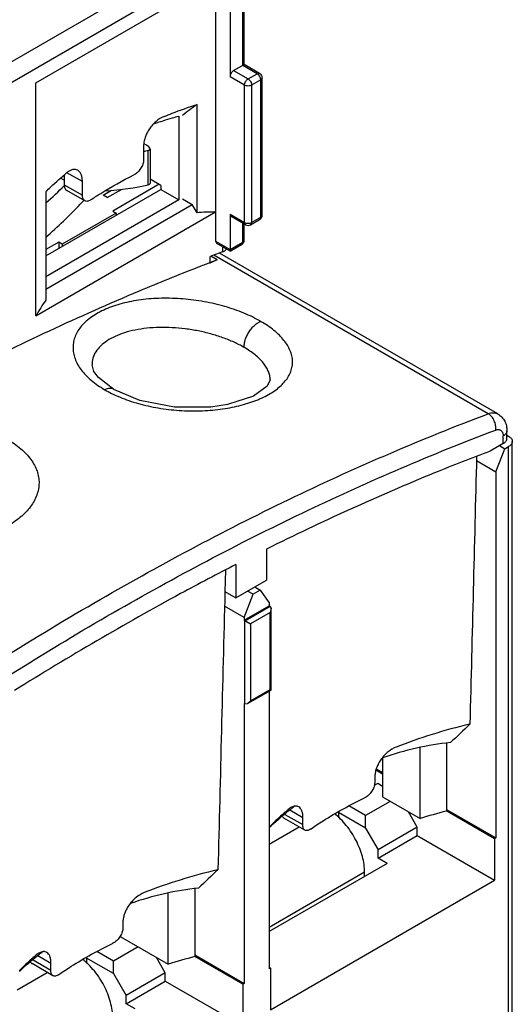
# Model space of a CAD drawing. Units: millimetres. Extents: x 11 to 85.4, y 22.5 to 112.1.
# Drawn here: x 66 to 85.4, y 52.4 to 91.1 of the extents above; entities that cross this region are included whole.
import ezdxf

# ---------------------------------------------------------------- set-up
doc = ezdxf.new("R2010")
doc.units = ezdxf.units.MM
doc.header["$LTSCALE"] = 8.752499
doc.layers.get('0').update_dxf_attribs({"linetype": 'CONTINUOUS'})

msp = doc.modelspace()

# ---------------------------------------------------------------- linework, layer by layer
at = {"color": 7}
for p, q in [((63.327, 88.033), (71.84, 92.948)), ((73.746, 93.021), (73.746, 82.373)), ((72.194, 92.336), (63.68, 87.42)), ((74.312, 92.334), (74.312, 88.823)), ((74.81, 89.274), (74.81, 92.295)), ((74.868, 89.308), (74.868, 92.376)), ((66.681, 88.581), (72.194, 91.764)), ((74.453, 89.068), (74.868, 89.308)), ((74.453, 89.068), (75.019, 88.741)), ((75.376, 88.947), (74.81, 89.274)), ((74.868, 89.308), (74.865, 89.306)), ((75.476, 88.957), (74.868, 89.308)), ((75.019, 88.741), (75.376, 88.947)), ((75.376, 88.947), (75.476, 88.957)), ((66.681, 79.437), (66.681, 88.581)), ((74.878, 88.496), (74.312, 88.823)), ((75.517, 88.702), (75.161, 88.496)), ((75.576, 88.784), (75.517, 88.702)), ((75.517, 83.313), (75.517, 88.702)), ((75.576, 83.395), (75.576, 88.784)), ((74.878, 83.108), (74.878, 88.496)), ((75.161, 88.496), (75.161, 83.108)), ((73.015, 83.483), (73.015, 87.741)), ((72.3, 87.275), (72.3, 83.991)), ((70.914, 86.096), (70.914, 85.562)), ((71.026, 86.141), (70.936, 86.193)), ((71.1, 84.58), (71.1, 85.934)), ((71.172, 85.993), (71.172, 84.64)), ((67.799, 84.763), (67.651, 84.848)), ((67.799, 84.973), (67.799, 84.585)), ((68.51, 84.708), (67.903, 85.059)), ((68.51, 84.174), (68.51, 84.708)), ((71.593, 84.562), (71.172, 84.805)), ((67.075, 81.791), (71.593, 84.399)), ((67.075, 84.312), (67.075, 80.054)), ((67.799, 84.585), (68.51, 84.174)), ((68.603, 83.952), (67.893, 84.362)), ((69.326, 84.177), (69.654, 84.367)), ((69.489, 84.083), (70.044, 84.403)), ((71.522, 84.603), (69.701, 83.552)), ((71.593, 84.562), (71.593, 84.399)), ((71.593, 84.399), (72.3, 83.991)), ((72.3, 83.991), (67.075, 80.974)), ((69.489, 84.083), (69.326, 84.177)), ((72.441, 84.028), (72.83, 83.803)), ((67.075, 80.48), (72.83, 83.803)), ((69.701, 83.552), (69.842, 83.47)), ((73.015, 83.483), (72.83, 83.803)), ((66.681, 79.437), (73.746, 83.516)), ((69.842, 83.47), (67.721, 82.246)), ((69.842, 83.47), (69.842, 83.389)), ((74.312, 83.434), (74.312, 81.978)), ((74.312, 83.434), (74.878, 83.108)), ((74.312, 83.434), (74.353, 83.343)), ((74.919, 83.016), (74.353, 83.343)), ((75.119, 83.016), (75.476, 83.222)), ((75.161, 83.108), (75.517, 83.313)), ((75.476, 83.222), (75.517, 83.313)), ((75.517, 83.313), (75.576, 83.395)), ((74.81, 82.333), (74.81, 83.079)), ((74.868, 82.415), (74.868, 83.045)), ((74.919, 83.016), (74.878, 83.108)), ((75.161, 83.108), (75.119, 83.016)), ((73.746, 82.373), (74.312, 82.046)), ((73.746, 82.373), (73.788, 82.281)), ((74.81, 82.333), (74.868, 82.415)), ((67.58, 82.327), (67.075, 82.036)), ((67.58, 82.327), (67.58, 82.082)), ((67.721, 82.246), (67.58, 82.327)), ((67.721, 82.246), (67.721, 82.164)), ((74.312, 81.978), (73.788, 82.281)), ((74.032, 81.957), (74.032, 82.14)), ((74.312, 82.046), (74.81, 82.333)), ((74.312, 81.978), (74.768, 82.242)), ((74.312, 81.982), (74.312, 81.978)), ((74.768, 82.242), (74.81, 82.333)), ((73.802, 81.63), (73.497, 81.494)), ((73.802, 81.63), (73.5, 81.515)), ((73.537, 81.512), (73.537, 81.769)), ((73.802, 81.63), (73.552, 81.775)), ((84.459, 75.593), (73.672, 81.82)), ((84.838, 75.585), (73.892, 81.904)), ((68.888, 77.518), (68.888, 77.517)), ((75.888, 76.924), (75.888, 76.925)), ((69.748, 76.547), (69.747, 76.547)), ((85.045, 74.424), (85.045, 74.719)), ((85.192, 74.628), (85.192, 74.923)), ((85.192, 74.747), (85.257, 74.71)), ((85.045, 74.424), (84.535, 74.129)), ((84.904, 74.342), (85.116, 74.22)), ((85.116, 74.22), (85.257, 74.301)), ((85.257, 41.666), (85.257, 74.301)), ((85.404, 41.581), (85.404, 74.505)), ((84.762, 73.308), (85.116, 74.22)), ((83.995, 73.751), (84.762, 73.308)), ((84.762, 73.308), (84.762, 58.935)), ((75.747, 70.28), (75.747, 69.055)), ((74.545, 69.674), (74.545, 68.361)), ((74.132, 69.454), (74.11, 68.612)), ((74.545, 68.361), (75.747, 69.055)), ((74.11, 68.612), (74.545, 68.361)), ((74.863, 67.593), (75.217, 68.504)), ((75.217, 68.504), (75.004, 68.627)), ((75.499, 68.667), (75.217, 68.504)), ((75.287, 68.79), (75.499, 68.667)), ((75.299, 68.783), (75.3, 68.797)), ((75.499, 68.667), (75.853, 68.165)), ((74.863, 67.484), (75.853, 68.055)), ((75.853, 68.165), (75.853, 68.055)), ((75.888, 68.035), (75.853, 68.055)), ((74.863, 67.593), (74.096, 68.036)), ((74.898, 67.463), (75.888, 68.035)), ((75.888, 67.79), (75.11, 67.341)), ((75.888, 68.035), (75.932, 67.938)), ((75.932, 67.938), (75.888, 67.79)), ((75.888, 64.769), (75.888, 67.79)), ((75.932, 64.743), (75.932, 67.938)), ((74.863, 67.593), (74.863, 67.484)), ((74.863, 67.484), (75.11, 67.341)), ((74.898, 64.197), (74.898, 67.463)), ((75.11, 67.341), (75.11, 64.32)), ((75.004, 64.208), (75.932, 64.743)), ((75.11, 64.32), (75.888, 64.769)), ((75.853, 64.698), (75.853, 53.791)), ((75.932, 64.743), (75.888, 64.769)), ((74.898, 64.197), (74.863, 64.218)), ((74.863, 64.218), (74.863, 53.219)), ((74.898, 64.197), (75.004, 64.208)), ((75.004, 64.208), (75.11, 64.32)), ((82.823, 62.655), (82.823, 59.989)), ((81.778, 59.694), (81.778, 62.483)), ((80.308, 62.066), (80.308, 60.543)), ((80.308, 61.445), (80.063, 61.586)), ((80.077, 61.64), (80.308, 61.507)), ((80.004, 61.354), (79.997, 61.09)), ((80.113, 61.068), (79.977, 60.989)), ((80.308, 60.955), (80.113, 61.068)), ((80.605, 60.372), (79.636, 59.812)), ((80.308, 60.543), (81.778, 59.694)), ((77.175, 59.721), (76.658, 60.02)), ((78.603, 59.983), (78.575, 59.935)), ((79.636, 59.322), (78.575, 59.935)), ((78.575, 59.935), (78.575, 59.721)), ((79.636, 59.812), (78.98, 60.191)), ((81.669, 59.353), (81.319, 59.959)), ((82.823, 60.054), (84.762, 58.935)), ((84.709, 58.904), (82.825, 59.992)), ((77.253, 59.239), (76.431, 59.714)), ((76.469, 59.861), (77.169, 59.457)), ((77.169, 59.457), (77.175, 59.721)), ((79.636, 59.322), (79.636, 59.812)), ((75.853, 58.69), (77.029, 59.369)), ((75.946, 59.42), (75.927, 59.404)), ((75.946, 59.419), (75.927, 59.404)), ((79.636, 59.322), (80.131, 58.465)), ((81.669, 59.353), (80.131, 58.465)), ((81.669, 59.027), (81.669, 59.353)), ((80.131, 58.139), (81.669, 59.027)), ((81.669, 59.027), (84.709, 57.271)), ((84.762, 58.935), (84.709, 58.904)), ((84.709, 58.904), (84.709, 57.271)), ((80.131, 58.139), (80.131, 58.465)), ((80.484, 57.934), (80.131, 58.139)), ((80.484, 57.934), (75.853, 55.26)), ((79.601, 57.587), (75.853, 55.424)), ((75.906, 52.188), (84.709, 57.271)), ((79.601, 57.424), (79.601, 57.587)), ((72.924, 56.939), (72.924, 54.273)), ((71.878, 53.979), (71.878, 56.767)), ((70.104, 55.639), (70.098, 55.374)), ((69.992, 55.068), (71.878, 53.979)), ((70.705, 54.656), (69.736, 54.097)), ((66.57, 54.145), (67.27, 53.741)), ((67.276, 54.006), (66.759, 54.304)), ((68.704, 54.268), (68.676, 54.219)), ((69.736, 53.607), (68.676, 54.219)), ((68.676, 54.219), (68.676, 54.005)), ((69.736, 54.097), (69.08, 54.476)), ((71.769, 53.638), (71.419, 54.244)), ((72.924, 54.339), (74.863, 53.219)), ((74.81, 53.189), (72.926, 54.276)), ((67.354, 53.524), (66.531, 53.998)), ((67.27, 53.741), (67.276, 54.006)), ((69.736, 53.607), (69.736, 54.097)), ((75.853, 53.852), (75.906, 53.821)), ((75.906, 53.821), (75.853, 53.791)), ((75.906, 53.821), (75.906, 52.188)), ((65.953, 52.974), (67.129, 53.653)), ((66.047, 53.704), (66.028, 53.688)), ((69.736, 53.607), (70.231, 52.75)), ((71.769, 53.638), (70.231, 52.75)), ((71.769, 53.311), (71.769, 53.638)), ((70.231, 52.423), (71.769, 53.311)), ((71.769, 53.311), (74.81, 51.556)), ((74.863, 53.219), (74.81, 53.189)), ((74.81, 53.189), (74.81, 51.556)), ((70.231, 52.423), (70.231, 52.75)), ((70.585, 52.219), (70.231, 52.423))]:
    msp.add_line(p, q, dxfattribs=at)
for points in [[(69.747, 76.547), (69.137, 77.019), (68.966, 77.253), (68.888, 77.518)], [(75.888, 76.926), (75.77, 76.671), (75.228, 76.285), (74.208, 75.953), (73.559, 75.856), (72.136, 75.856), (70.765, 76.118), (69.748, 76.547)]]:
    msp.add_lwpolyline(points, dxfattribs=at)
for centre, radius, start, end in [((75.376, 88.784), 0.2, 0, 60.0006), ((223.867, -113.239), 251.295, 126.89128, 127.05496), ((70.147, 82.178), 2.381, 131.0065, 136.4948), ((70.058, 82.279), 2.246, 130.8214, 130.9769), ((75.376, 83.395), 0.2, 299.9999, 360), ((75.019, 83.189), 0.2, 240.0006, 299.9999), ((74.668, 82.415), 0.2, 299.9999, 360), ((106.074, -3.357), 91.132, 110.58486, 110.91764), ((106.232, -3.917), 91.488, 110.96357, 111.25992), ((71.699, 80.527), 4.611, 240.0261, 243.7254), ((173.963, -32.055), 131.35, 133.38578, 133.84494), ((85.712, 48.738), 14.474, 128.8302, 132.4338), ((85.312, 49.231), 13.839, 127.8809, 128.8206), ((85.224, 49.343), 13.697, 127.6937, 127.8802), ((88.836, 36.62), 24.13, 104.4288, 107.0087), ((82.774, 52.683), 9.614, 135.3725, 136.0756), ((86.243, 48.143), 15.271, 132.4924, 132.8773), ((164.063, -37.77), 131.35, 133.38578, 133.84494), ((75.812, 43.022), 14.474, 128.8302, 132.4338), ((75.412, 43.515), 13.839, 127.8809, 128.8206), ((75.325, 43.628), 13.697, 127.6937, 127.8802), ((78.937, 30.905), 24.13, 104.4288, 107.0087)]:
    msp.add_arc(centre, radius, start, end, dxfattribs=at)
for centre, major_axis, ratio, start_param, end_param in [((58.274, 91.795), (14.947, -4.443), 0.282986, -0.484162, -0.461242), ((70.672, 86.129), (0.498, -0.148), 0.282986, -0.461242, 0.869319), ((58.274, 91.795), (13.451, 9.288), 0.714837, -1.402074, -1.340372), ((58.274, 90.441), (14.947, -4.443), 0.282986, -0.651975, -0.461242), ((70.672, 84.775), (0.498, -0.148), 0.282986, -0.461242, 0.083916), ((58.274, 90.441), (13.451, 9.288), 0.714837, -1.402022, -1.286485), ((80.962, 62.86), (-11.314, 19.596), 0.577347, -0.317565, -0.265616), ((80.962, 62.86), (-11.314, 19.596), 0.577347, 0.265608, 0.317556)]:
    msp.add_ellipse(centre, major_axis=major_axis, ratio=ratio, start_param=start_param, end_param=end_param, dxfattribs=at)
for points, knots in [([(74.453, 89.068), (74.433, 89.056), (74.395, 89.024), (74.351, 88.964), (74.321, 88.895), (74.312, 88.846), (74.312, 88.823)], [0, 0, 0, 0, 0.237242, 0.499998, 0.762755, 1, 1, 1, 1]), ([(75.517, 88.702), (75.517, 88.725), (75.508, 88.774), (75.478, 88.843), (75.434, 88.904), (75.396, 88.936), (75.376, 88.947)], [0, 0, 0, 0, 0.237219, 0.500001, 0.762782, 1, 1, 1, 1]), ([(74.878, 88.496), (74.878, 88.52), (74.886, 88.568), (74.917, 88.637), (74.961, 88.698), (74.999, 88.73), (75.019, 88.741)], [0, 0, 0, 0, 0.23722, 0.500002, 0.762783, 1, 1, 1, 1]), ([(75.019, 88.741), (75.039, 88.73), (75.077, 88.698), (75.122, 88.637), (75.152, 88.568), (75.161, 88.52), (75.161, 88.496)], [0, 0, 0, 0, 0.237218, 0.499999, 0.762781, 1, 1, 1, 1]), ([(75.161, 88.496), (75.141, 88.485), (75.094, 88.468), (75.019, 88.46), (74.945, 88.468), (74.898, 88.485), (74.878, 88.496)], [0, 0, 0, 0, 0.237218, 0.499999, 0.762781, 1, 1, 1, 1]), ([(71.719, 87.264), (71.824, 87.307), (72.252, 87.477), (72.685, 87.632), (73.015, 87.741)], [0, 0, 0, 0, 0.246611, 1, 1, 1, 1]), ([(71.719, 87.264), (71.607, 87.218), (71.446, 87.116), (71.265, 86.939), (71.144, 86.784), (71.045, 86.617), (70.971, 86.442), (70.926, 86.268), (70.914, 86.152), (70.914, 86.096)], [0, 0, 0, 0, 0.245449, 0.375745, 0.507866, 0.639033, 0.766398, 0.887449, 1, 1, 1, 1]), ([(72.287, 87.266), (72.205, 87.245), (71.871, 87.156), (71.541, 87.05), (71.296, 86.96)], [0, 0, 0, 0, 0.24474, 1, 1, 1, 1]), ([(70.914, 85.562), (70.914, 85.505), (70.89, 85.383), (70.806, 85.215), (70.684, 85.07), (70.582, 84.995), (70.528, 84.969)], [0, 0, 0, 0, 0.234576, 0.494659, 0.757861, 1, 1, 1, 1]), ([(68.327, 85.152), (68.298, 85.168), (68.232, 85.191), (68.122, 85.183), (68.008, 85.138), (67.937, 85.089), (67.901, 85.06)], [0, 0, 0, 0, 0.213811, 0.441759, 0.701266, 1, 1, 1, 1]), ([(68.51, 84.708), (68.51, 84.758), (68.503, 84.853), (68.469, 84.983), (68.412, 85.086), (68.356, 85.135), (68.327, 85.152)], [0, 0, 0, 0, 0.302257, 0.567026, 0.796242, 1, 1, 1, 1]), ([(67.075, 84.312), (67.139, 84.376), (67.404, 84.637), (67.684, 84.882), (67.901, 85.06)], [0, 0, 0, 0, 0.244888, 1, 1, 1, 1]), ([(68.831, 83.989), (68.963, 84.077), (69.512, 84.432), (70.085, 84.749), (70.528, 84.969)], [0, 0, 0, 0, 0.242989, 1, 1, 1, 1]), ([(67.799, 84.585), (67.799, 84.56), (67.802, 84.512), (67.82, 84.447), (67.849, 84.395), (67.878, 84.371), (67.893, 84.362)], [0, 0, 0, 0, 0.299441, 0.562755, 0.792361, 1, 1, 1, 1]), ([(68.603, 83.952), (68.588, 83.96), (68.56, 83.985), (68.531, 84.037), (68.513, 84.102), (68.51, 84.149), (68.51, 84.174)], [0, 0, 0, 0, 0.206964, 0.436334, 0.699895, 1, 1, 1, 1]), ([(68.831, 83.989), (68.811, 83.975), (68.772, 83.953), (68.71, 83.933), (68.652, 83.931), (68.618, 83.943), (68.603, 83.952)], [0, 0, 0, 0, 0.298539, 0.559826, 0.788692, 1, 1, 1, 1]), ([(74.878, 83.108), (74.898, 83.096), (74.945, 83.079), (75.019, 83.071), (75.094, 83.079), (75.141, 83.096), (75.161, 83.108)], [0, 0, 0, 0, 0.237219, 0.500001, 0.762782, 1, 1, 1, 1]), ([(74.032, 81.957), (74.048, 81.963), (74.101, 81.986), (74.152, 82.026), (74.169, 82.064)], [0, 0, 0, 0, 0.297525, 1, 1, 1, 1]), ([(73.058, 81.344), (72.281, 81.042), (69.12, 79.762), (66.028, 78.315), (63.736, 77.142)], [0, 0, 0, 0, 0.244651, 1, 1, 1, 1]), ([(75.515, 79.221), (75.304, 79.343), (74.846, 79.563), (74.102, 79.819), (73.298, 80.005), (72.464, 80.114), (71.631, 80.14), (70.83, 80.083), (70.199, 79.963), (69.737, 79.824), (69.423, 79.703), (69.138, 79.564), (68.884, 79.408), (68.664, 79.236), (68.479, 79.051), (68.332, 78.853), (68.225, 78.644), (68.159, 78.428), (68.134, 78.205), (68.154, 77.979), (68.238, 77.67), (68.408, 77.373), (68.642, 77.1), (68.943, 76.821), (69.207, 76.642), (69.395, 76.533)], [0, 0, 0, 0, 0.069123, 0.144152, 0.222989, 0.303334, 0.382869, 0.459448, 0.531147, 0.564719, 0.596564, 0.626584, 0.65476, 0.681126, 0.705784, 0.728938, 0.750912, 0.772115, 0.79303, 0.814189, 0.836096, 0.883618, 0.909942, 0.938121, 1, 1, 1, 1]), ([(74.863, 78.199), (74.736, 78.273), (74.463, 78.411), (74.027, 78.587), (73.556, 78.734), (73.06, 78.85), (72.551, 78.933), (72.039, 78.978), (71.536, 78.986), (71.051, 78.956), (70.594, 78.888), (70.175, 78.783), (69.803, 78.642), (69.484, 78.469), (69.226, 78.266), (69.034, 78.037), (68.915, 77.784), (68.888, 77.605), (68.888, 77.518)], [0, 0, 0, 0, 0.065314, 0.135277, 0.208728, 0.284458, 0.36116, 0.437553, 0.512411, 0.584597, 0.653106, 0.717105, 0.775988, 0.829447, 0.877585, 0.921056, 0.961196, 1, 1, 1, 1]), ([(69.658, 76.392), (69.877, 76.284), (70.348, 76.091), (71.1, 75.883), (71.9, 75.749), (72.718, 75.693), (73.525, 75.715), (74.293, 75.813), (74.994, 75.983), (75.52, 76.183), (75.883, 76.376), (76.117, 76.53), (76.318, 76.695), (76.485, 76.872), (76.615, 77.058), (76.708, 77.252), (76.761, 77.453), (76.775, 77.658), (76.748, 77.866), (76.656, 78.152), (76.483, 78.427), (76.251, 78.68), (75.955, 78.944), (75.698, 79.116), (75.515, 79.221)], [0, 0, 0, 0, 0.072418, 0.149823, 0.230322, 0.311762, 0.391955, 0.468746, 0.540212, 0.604862, 0.634328, 0.661829, 0.687405, 0.711166, 0.733341, 0.754294, 0.774483, 0.794456, 0.814804, 0.836068, 0.882904, 0.909179, 0.937476, 1, 1, 1, 1]), ([(74.863, 78.199), (74.863, 78.245), (74.872, 78.342), (74.908, 78.494), (74.971, 78.653), (75.057, 78.811), (75.162, 78.954), (75.277, 79.073), (75.395, 79.163), (75.476, 79.206), (75.515, 79.221)], [0, 0, 0, 0, 0.106532, 0.229801, 0.366874, 0.510402, 0.652232, 0.78465, 0.901148, 1, 1, 1, 1]), ([(75.888, 76.925), (75.888, 76.98), (75.876, 77.093), (75.824, 77.26), (75.739, 77.427), (75.622, 77.591), (75.474, 77.753), (75.296, 77.91), (75.091, 78.061), (74.942, 78.154), (74.863, 78.199)], [0, 0, 0, 0, 0.096425, 0.197677, 0.306275, 0.423988, 0.551942, 0.69068, 0.84025, 1, 1, 1, 1]), ([(69.747, 76.547), (69.722, 76.562), (69.666, 76.582), (69.576, 76.588), (69.484, 76.57), (69.424, 76.547), (69.395, 76.533)], [0, 0, 0, 0, 0.236789, 0.480639, 0.73558, 1, 1, 1, 1]), ([(53.954, 57.981), (56.425, 59.902), (61.394, 63.522), (69.042, 68.331), (76.693, 72.387), (81.881, 74.62), (84.459, 75.593)], [0, 0, 0, 0, 0.265722, 0.521304, 0.766171, 1, 1, 1, 1]), ([(84.459, 75.593), (84.493, 75.606), (84.56, 75.625), (84.661, 75.635), (84.756, 75.623), (84.812, 75.599), (84.838, 75.585)], [0, 0, 0, 0, 0.27885, 0.534994, 0.772607, 1, 1, 1, 1]), ([(84.752, 74.952), (84.76, 75.012), (84.756, 75.14), (84.699, 75.322), (84.601, 75.482), (84.508, 75.564), (84.459, 75.593)], [0, 0, 0, 0, 0.247268, 0.51038, 0.767762, 1, 1, 1, 1]), ([(84.838, 75.585), (84.895, 75.552), (84.973, 75.489), (85.056, 75.387), (85.123, 75.275), (85.178, 75.119), (85.192, 74.988), (85.192, 74.923)], [0, 0, 0, 0, 0.250551, 0.37583, 0.500874, 0.749759, 1, 1, 1, 1]), ([(55.136, 58.003), (57.54, 59.846), (62.369, 63.32), (69.794, 67.942), (77.22, 71.849), (82.252, 74.008), (84.752, 74.952)], [0, 0, 0, 0, 0.265406, 0.520857, 0.76582, 1, 1, 1, 1]), ([(84.752, 74.952), (84.771, 74.959), (84.809, 74.97), (84.867, 74.973), (84.919, 74.961), (84.964, 74.935), (85.001, 74.896), (85.027, 74.845), (85.042, 74.785), (85.045, 74.741), (85.045, 74.719)], [0, 0, 0, 0, 0.134943, 0.257499, 0.370907, 0.480976, 0.59426, 0.716457, 0.851361, 1, 1, 1, 1]), ([(85.192, 74.923), (85.192, 74.904), (85.185, 74.864), (85.155, 74.809), (85.107, 74.759), (85.067, 74.731), (85.045, 74.719)], [0, 0, 0, 0, 0.217749, 0.450891, 0.710463, 1, 1, 1, 1]), ([(85.045, 74.424), (85.067, 74.436), (85.107, 74.464), (85.155, 74.514), (85.185, 74.569), (85.192, 74.609), (85.192, 74.628)], [0, 0, 0, 0, 0.289542, 0.549119, 0.782256, 1, 1, 1, 1]), ([(85.257, 74.71), (85.279, 74.697), (85.319, 74.669), (85.367, 74.619), (85.397, 74.564), (85.404, 74.524), (85.404, 74.505)], [0, 0, 0, 0, 0.289542, 0.54912, 0.782257, 1, 1, 1, 1]), ([(65.553, 74.594), (65.741, 74.485), (66.006, 74.304), (66.305, 74.021), (66.487, 73.804), (66.63, 73.578), (66.733, 73.346), (66.794, 73.108), (66.813, 72.869), (66.79, 72.63), (66.701, 72.308), (66.527, 72.002), (66.289, 71.724), (66.069, 71.52), (65.816, 71.328), (65.426, 71.086), (64.868, 70.827), (64.126, 70.598), (63.322, 70.452), (62.486, 70.395), (61.65, 70.431), (60.844, 70.56), (60.099, 70.78), (59.641, 70.991), (59.433, 71.111)], [0, 0, 0, 0, 0.060583, 0.088322, 0.1144, 0.138982, 0.162324, 0.184771, 0.206752, 0.228741, 0.251204, 0.299025, 0.325094, 0.35279, 0.382181, 0.413261, 0.480141, 0.552435, 0.628574, 0.706683, 0.784753, 0.860804, 0.933034, 1, 1, 1, 1]), ([(85.404, 74.505), (85.404, 74.486), (85.397, 74.447), (85.367, 74.391), (85.319, 74.341), (85.279, 74.314), (85.257, 74.301)], [0, 0, 0, 0, 0.217744, 0.450881, 0.710458, 1, 1, 1, 1]), ([(84.535, 74.129), (83.802, 73.851), (80.826, 72.679), (77.91, 71.354), (75.747, 70.28)], [0, 0, 0, 0, 0.244862, 1, 1, 1, 1]), ([(74.545, 69.674), (73.816, 69.301), (70.864, 67.746), (67.982, 66.06), (65.847, 64.725)], [0, 0, 0, 0, 0.245366, 1, 1, 1, 1]), ([(83.737, 63.404), (83.237, 63.285), (82.26, 63.018), (81.304, 62.685), (80.841, 62.504)], [0, 0, 0, 0, 0.508421, 1, 1, 1, 1]), ([(82.975, 62.677), (82.524, 62.63), (81.62, 62.483), (80.738, 62.23), (80.304, 62.077)], [0, 0, 0, 0, 0.495966, 1, 1, 1, 1]), ([(80.841, 62.504), (80.727, 62.459), (80.563, 62.359), (80.376, 62.185), (80.251, 62.033), (80.148, 61.868), (80.069, 61.697), (80.019, 61.525), (80.005, 61.41), (80.004, 61.354)], [0, 0, 0, 0, 0.2473, 0.378135, 0.510476, 0.641516, 0.768394, 0.888606, 1, 1, 1, 1]), ([(79.997, 61.09), (79.996, 61.033), (79.969, 60.912), (79.88, 60.747), (79.754, 60.604), (79.65, 60.531), (79.596, 60.505)], [0, 0, 0, 0, 0.232494, 0.491914, 0.755925, 1, 1, 1, 1]), ([(77.474, 59.28), (77.636, 59.393), (78.317, 59.845), (79.037, 60.238), (79.596, 60.505)], [0, 0, 0, 0, 0.241269, 1, 1, 1, 1]), ([(76.599, 60.054), (76.54, 60.004), (76.311, 59.806), (76.091, 59.597), (75.932, 59.436)], [0, 0, 0, 0, 0.254264, 1, 1, 1, 1]), ([(76.858, 60.184), (76.814, 60.179), (76.72, 60.145), (76.639, 60.089), (76.599, 60.054)], [0, 0, 0, 0, 0.454504, 1, 1, 1, 1]), ([(76.889, 60.186), (76.887, 60.186), (76.876, 60.186), (76.866, 60.185), (76.858, 60.184)], [0, 0, 0, 0, 0.246583, 1, 1, 1, 1]), ([(77.009, 60.155), (76.991, 60.165), (76.952, 60.181), (76.91, 60.186), (76.889, 60.186)], [0, 0, 0, 0, 0.493358, 1, 1, 1, 1]), ([(77.175, 59.721), (77.176, 59.771), (77.172, 59.864), (77.142, 59.991), (77.09, 60.091), (77.037, 60.139), (77.009, 60.155)], [0, 0, 0, 0, 0.3071, 0.573239, 0.800485, 1, 1, 1, 1]), ([(76.374, 59.774), (76.381, 59.762), (76.397, 59.738), (76.419, 59.721), (76.431, 59.714)], [0, 0, 0, 0, 0.518546, 1, 1, 1, 1]), ([(79.601, 57.587), (79.601, 57.687), (79.584, 57.895), (79.518, 58.209), (79.412, 58.528), (79.268, 58.844), (79.092, 59.147), (78.888, 59.427), (78.662, 59.676), (78.497, 59.821), (78.412, 59.885)], [0, 0, 0, 0, 0.112454, 0.233122, 0.360055, 0.490873, 0.62293, 0.753507, 0.879965, 1, 1, 1, 1]), ([(77.253, 59.239), (77.239, 59.247), (77.212, 59.271), (77.186, 59.322), (77.171, 59.385), (77.168, 59.432), (77.169, 59.457)], [0, 0, 0, 0, 0.202964, 0.430387, 0.695222, 1, 1, 1, 1]), ([(77.474, 59.28), (77.455, 59.267), (77.416, 59.244), (77.357, 59.223), (77.301, 59.22), (77.268, 59.231), (77.253, 59.239)], [0, 0, 0, 0, 0.303487, 0.566292, 0.793176, 1, 1, 1, 1]), ([(73.838, 57.688), (73.337, 57.569), (72.361, 57.303), (71.405, 56.97), (70.942, 56.788)], [0, 0, 0, 0, 0.508421, 1, 1, 1, 1]), ([(73.076, 56.962), (72.625, 56.915), (71.72, 56.767), (70.839, 56.515), (70.404, 56.362)], [0, 0, 0, 0, 0.495966, 1, 1, 1, 1]), ([(70.942, 56.788), (70.827, 56.743), (70.663, 56.643), (70.477, 56.47), (70.352, 56.318), (70.248, 56.153), (70.17, 55.981), (70.12, 55.809), (70.105, 55.694), (70.104, 55.639)], [0, 0, 0, 0, 0.2473, 0.378135, 0.510476, 0.641516, 0.768394, 0.888606, 1, 1, 1, 1]), ([(70.098, 55.374), (70.097, 55.317), (70.069, 55.197), (69.98, 55.031), (69.855, 54.888), (69.751, 54.816), (69.696, 54.79)], [0, 0, 0, 0, 0.232494, 0.491914, 0.755925, 1, 1, 1, 1]), ([(67.575, 53.565), (67.737, 53.678), (68.418, 54.13), (69.137, 54.522), (69.696, 54.79)], [0, 0, 0, 0, 0.241269, 1, 1, 1, 1]), ([(66.699, 54.339), (66.64, 54.289), (66.412, 54.09), (66.191, 53.882), (66.032, 53.721)], [0, 0, 0, 0, 0.254264, 1, 1, 1, 1]), ([(66.958, 54.468), (66.914, 54.463), (66.82, 54.43), (66.74, 54.373), (66.699, 54.339)], [0, 0, 0, 0, 0.454504, 1, 1, 1, 1]), ([(66.99, 54.47), (66.987, 54.47), (66.977, 54.47), (66.966, 54.469), (66.958, 54.468)], [0, 0, 0, 0, 0.246583, 1, 1, 1, 1]), ([(67.11, 54.44), (67.092, 54.45), (67.053, 54.466), (67.011, 54.471), (66.99, 54.47)], [0, 0, 0, 0, 0.493358, 1, 1, 1, 1]), ([(67.276, 54.006), (67.277, 54.055), (67.273, 54.148), (67.243, 54.275), (67.19, 54.376), (67.138, 54.424), (67.11, 54.44)], [0, 0, 0, 0, 0.3071, 0.573239, 0.800485, 1, 1, 1, 1]), ([(69.701, 51.872), (69.701, 51.972), (69.685, 52.179), (69.619, 52.493), (69.512, 52.813), (69.369, 53.129), (69.192, 53.431), (68.988, 53.711), (68.763, 53.96), (68.598, 54.105), (68.513, 54.17)], [0, 0, 0, 0, 0.112454, 0.233122, 0.360055, 0.490873, 0.62293, 0.753507, 0.879965, 1, 1, 1, 1]), ([(66.474, 54.059), (66.481, 54.046), (66.498, 54.023), (66.52, 54.005), (66.532, 53.998)], [0, 0, 0, 0, 0.518546, 1, 1, 1, 1]), ([(67.354, 53.524), (67.34, 53.532), (67.313, 53.556), (67.286, 53.607), (67.271, 53.67), (67.269, 53.717), (67.27, 53.741)], [0, 0, 0, 0, 0.202964, 0.430387, 0.695222, 1, 1, 1, 1]), ([(67.575, 53.565), (67.555, 53.551), (67.517, 53.528), (67.457, 53.508), (67.402, 53.504), (67.368, 53.515), (67.354, 53.524)], [0, 0, 0, 0, 0.303487, 0.566292, 0.793176, 1, 1, 1, 1])]:
    msp.add_open_spline(points, degree=3, knots=knots, dxfattribs=at)
for points in [[(84, 73.916), (83.912, 70.412), (83.824, 66.908), (83.737, 63.404)], [(74.11, 68.612), (74.019, 64.971), (73.928, 61.329), (73.838, 57.688)]]:
    msp.add_open_spline(points, degree=3, dxfattribs=at)

doc.saveas('drawing.dxf')
